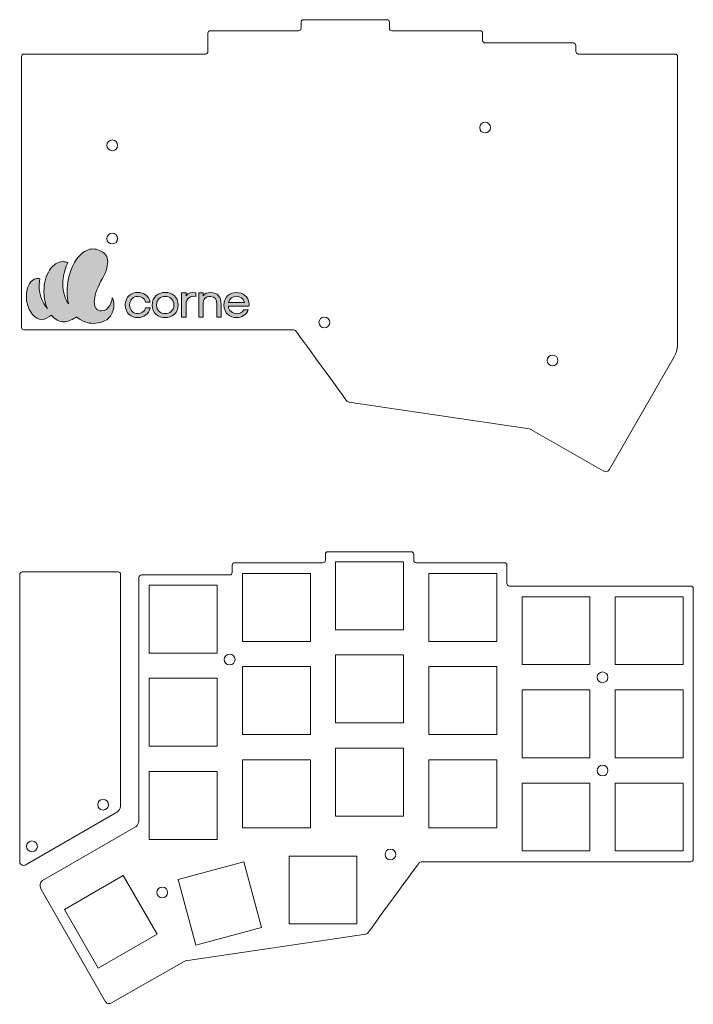
# Model space of a CAD drawing. Units: inches. Extents: x -144 to 144, y -101 to 100.
# Drawn here: x -144 to -6, y -101 to 100 of the extents above; entities that cross this region are included whole.
import ezdxf

# ---------------------------------------------------------------- set-up
doc = ezdxf.new("R2010")
doc.units = ezdxf.units.IN
doc.header["$MEASUREMENT"] = 0
doc.layers.add('_U+5207_U+65AD_U+30D1_U+30B9', color=7, linetype='Continuous')
doc.layers.add('_U+5F6B_U+523B_U+30D1_U+30B9', color=7, linetype='Continuous')

# ---------------------------------------------------------------- blocks, each defined once
blk = doc.blocks.new('block 2')
at = {"layer": '_U+5F6B_U+523B_U+30D1_U+30B9', "true_color": 0xffffff}
h = blk.add_hatch(color=7, dxfattribs=at)
h.dxf.hatch_style = 2
edge = h.paths.add_edge_path()
edge.add_spline(control_points=[(-117.08, 41.04), (-117.32, 39.73), (-118.44, 39.09), (-119.56, 39.08), (-120.85, 39.06), (-122.15, 39.91), (-122.15, 41.64), (-122.15, 43.35), (-120.86, 44.19), (-119.57, 44.19), (-118.45, 44.19), (-117.32, 43.54), (-117.08, 42.22), (-117.08, 42.22), (-118, 42.22), (-118, 42.22), (-118.22, 43.01), (-118.89, 43.39), (-119.57, 43.39), (-120.4, 43.39), (-121.25, 42.82), (-121.25, 41.64), (-121.25, 40.45), (-120.41, 39.87), (-119.56, 39.87), (-118.88, 39.87), (-118.22, 40.25), (-118, 41.04), (-118, 41.04), (-117.08, 41.04), (-117.08, 41.04)], knot_values=[0, 0, 0, 0, 1, 1, 1, 2, 2, 2, 3, 3, 3, 4, 4, 4, 5, 5, 5, 6, 6, 6, 7, 7, 7, 8, 8, 8, 9, 9, 9, 10, 10, 10, 10], degree=3, periodic=1)
h = blk.add_hatch(color=7, dxfattribs=at)
h.dxf.hatch_style = 2
edge = h.paths.add_edge_path()
edge.add_spline(control_points=[(-114.02, 39.06), (-115.36, 39.06), (-116.68, 39.92), (-116.68, 41.63), (-116.68, 43.34), (-115.34, 44.19), (-114, 44.19), (-112.66, 44.19), (-111.34, 43.33), (-111.34, 41.63), (-111.34, 39.91), (-112.68, 39.06), (-114.02, 39.06)], knot_values=[0, 0, 0, 0, 1, 1, 1, 2, 2, 2, 3, 3, 3, 4, 4, 4, 4], degree=3, periodic=1)
edge = h.paths.add_edge_path()
edge.add_spline(control_points=[(-114.02, 39.87), (-113.13, 39.86), (-112.23, 40.46), (-112.23, 41.63), (-112.23, 42.8), (-113.12, 43.39), (-114, 43.39), (-114.89, 43.39), (-115.78, 42.81), (-115.78, 41.63), (-115.78, 40.46), (-114.9, 39.88), (-114.02, 39.87)], knot_values=[0, 0, 0, 0, 1, 1, 1, 2, 2, 2, 3, 3, 3, 4, 4, 4, 4], degree=3, periodic=1)
h = blk.add_hatch(color=7, dxfattribs=at)
h.dxf.hatch_style = 2
edge = h.paths.add_edge_path()
edge.add_spline(control_points=[(-109.76, 44.1), (-109.76, 44.1), (-109.76, 43.5), (-109.76, 43.5), (-109.29, 44.16), (-108.56, 44.32), (-107.77, 44.14), (-107.77, 44.14), (-107.77, 43.35), (-107.77, 43.35), (-108.79, 43.65), (-109.76, 42.91), (-109.76, 41.84), (-109.76, 41.84), (-109.76, 39.15), (-109.76, 39.15), (-109.76, 39.15), (-110.65, 39.15), (-110.65, 39.15), (-110.65, 39.15), (-110.65, 44.1), (-110.65, 44.1), (-110.65, 44.1), (-109.76, 44.1), (-109.76, 44.1)], knot_values=[0, 0, 0, 0, 1, 1, 1, 2, 2, 2, 3, 3, 3, 4, 4, 4, 5, 5, 5, 6, 6, 6, 7, 7, 7, 8, 8, 8, 8], degree=3, periodic=1)
h = blk.add_hatch(color=7, dxfattribs=at)
h.dxf.hatch_style = 2
edge = h.paths.add_edge_path()
edge.add_spline(control_points=[(-106.28, 44.11), (-106.28, 44.11), (-106.28, 43.5), (-106.28, 43.5), (-105.92, 44.02), (-105.39, 44.18), (-104.76, 44.18), (-103.25, 44.18), (-102.61, 43.24), (-102.61, 41.82), (-102.61, 41.82), (-102.61, 39.15), (-102.61, 39.15), (-102.61, 39.15), (-103.5, 39.15), (-103.5, 39.15), (-103.5, 39.15), (-103.5, 41.81), (-103.5, 41.81), (-103.5, 42.73), (-103.74, 43.37), (-104.79, 43.38), (-105.75, 43.4), (-106.28, 42.72), (-106.28, 41.85), (-106.28, 41.85), (-106.28, 39.15), (-106.28, 39.15), (-106.28, 39.15), (-107.18, 39.15), (-107.18, 39.15), (-107.18, 39.15), (-107.18, 44.11), (-107.18, 44.11), (-107.18, 44.11), (-106.28, 44.11), (-106.28, 44.11)], knot_values=[0, 0, 0, 0, 1, 1, 1, 2, 2, 2, 3, 3, 3, 4, 4, 4, 5, 5, 5, 6, 6, 6, 7, 7, 7, 8, 8, 8, 9, 9, 9, 10, 10, 10, 11, 11, 11, 12, 12, 12, 12], degree=3, periodic=1)
h = blk.add_hatch(color=7, dxfattribs=at)
h.dxf.hatch_style = 2
edge = h.paths.add_edge_path()
edge.add_spline(control_points=[(-96.93, 41.42), (-96.93, 41.42), (-101.13, 41.42), (-101.13, 41.42), (-101.13, 40.45), (-100.21, 39.86), (-99.46, 39.86), (-98.85, 39.86), (-98.28, 40.13), (-97.99, 40.68), (-97.99, 40.68), (-97.06, 40.68), (-97.06, 40.68), (-97.44, 39.6), (-98.45, 39.06), (-99.47, 39.06), (-100.74, 39.06), (-102.02, 39.92), (-102.02, 41.63), (-102.02, 43.33), (-100.76, 44.18), (-99.45, 44.18), (-98.22, 44.18), (-97.02, 43.4), (-96.92, 41.85), (-96.9, 41.7), (-96.91, 41.54), (-96.93, 41.42)], knot_values=[0, 0, 0, 0, 1, 1, 1, 2, 2, 2, 3, 3, 3, 4, 4, 4, 5, 5, 5, 6, 6, 6, 7, 7, 7, 8, 8, 8, 9, 9, 9, 9], degree=3, periodic=1)
edge = h.paths.add_edge_path()
edge.add_spline(control_points=[(-97.86, 42.16), (-98.03, 43.05), (-98.74, 43.39), (-99.45, 43.39), (-100.18, 43.39), (-100.91, 43.04), (-101.09, 42.16), (-101.09, 42.16), (-97.86, 42.16), (-97.86, 42.16)], knot_values=[0, 0, 0, 0, 1, 1, 1, 2, 2, 2, 3, 3, 3, 3], degree=3, periodic=1)
at = {"layer": '_U+5F6B_U+523B_U+30D1_U+30B9', "lineweight": 0}
for points, knots in [([(-117.08, 41.04), (-117.32, 39.73), (-118.44, 39.09), (-119.56, 39.08), (-120.85, 39.06), (-122.15, 39.91), (-122.15, 41.64), (-122.15, 43.35), (-120.86, 44.19), (-119.57, 44.19), (-118.45, 44.19), (-117.32, 43.54), (-117.08, 42.22), (-117.08, 42.22), (-118, 42.22), (-118, 42.22), (-118.22, 43.01), (-118.89, 43.39), (-119.57, 43.39), (-120.4, 43.39), (-121.25, 42.82), (-121.25, 41.64), (-121.25, 40.45), (-120.41, 39.87), (-119.56, 39.87), (-118.88, 39.87), (-118.22, 40.25), (-118, 41.04), (-118, 41.04), (-117.08, 41.04), (-117.08, 41.04)], [0, 0, 0, 0, 1, 1, 1, 2, 2, 2, 3, 3, 3, 4, 4, 4, 5, 5, 5, 6, 6, 6, 7, 7, 7, 8, 8, 8, 9, 9, 9, 10, 10, 10, 10]), ([(-114.02, 39.06), (-115.36, 39.06), (-116.68, 39.92), (-116.68, 41.63), (-116.68, 43.34), (-115.34, 44.19), (-114, 44.19), (-112.66, 44.19), (-111.34, 43.33), (-111.34, 41.63), (-111.34, 39.91), (-112.68, 39.06), (-114.02, 39.06)], [0, 0, 0, 0, 1, 1, 1, 2, 2, 2, 3, 3, 3, 4, 4, 4, 4]), ([(-109.76, 44.1), (-109.76, 44.1), (-109.76, 43.5), (-109.76, 43.5), (-109.29, 44.16), (-108.56, 44.32), (-107.77, 44.14), (-107.77, 44.14), (-107.77, 43.35), (-107.77, 43.35), (-108.79, 43.65), (-109.76, 42.91), (-109.76, 41.84), (-109.76, 41.84), (-109.76, 39.15), (-109.76, 39.15), (-109.76, 39.15), (-110.65, 39.15), (-110.65, 39.15), (-110.65, 39.15), (-110.65, 44.1), (-110.65, 44.1), (-110.65, 44.1), (-109.76, 44.1), (-109.76, 44.1)], [0, 0, 0, 0, 1, 1, 1, 2, 2, 2, 3, 3, 3, 4, 4, 4, 5, 5, 5, 6, 6, 6, 7, 7, 7, 8, 8, 8, 8]), ([(-106.28, 44.11), (-106.28, 44.11), (-106.28, 43.5), (-106.28, 43.5), (-105.92, 44.02), (-105.39, 44.18), (-104.76, 44.18), (-103.25, 44.18), (-102.61, 43.24), (-102.61, 41.82), (-102.61, 41.82), (-102.61, 39.15), (-102.61, 39.15), (-102.61, 39.15), (-103.5, 39.15), (-103.5, 39.15), (-103.5, 39.15), (-103.5, 41.81), (-103.5, 41.81), (-103.5, 42.73), (-103.74, 43.37), (-104.79, 43.38), (-105.75, 43.4), (-106.28, 42.72), (-106.28, 41.85), (-106.28, 41.85), (-106.28, 39.15), (-106.28, 39.15), (-106.28, 39.15), (-107.18, 39.15), (-107.18, 39.15), (-107.18, 39.15), (-107.18, 44.11), (-107.18, 44.11), (-107.18, 44.11), (-106.28, 44.11), (-106.28, 44.11)], [0, 0, 0, 0, 1, 1, 1, 2, 2, 2, 3, 3, 3, 4, 4, 4, 5, 5, 5, 6, 6, 6, 7, 7, 7, 8, 8, 8, 9, 9, 9, 10, 10, 10, 11, 11, 11, 12, 12, 12, 12]), ([(-96.93, 41.42), (-96.93, 41.42), (-101.13, 41.42), (-101.13, 41.42), (-101.13, 40.45), (-100.21, 39.86), (-99.46, 39.86), (-98.85, 39.86), (-98.28, 40.13), (-97.99, 40.68), (-97.99, 40.68), (-97.06, 40.68), (-97.06, 40.68), (-97.44, 39.6), (-98.45, 39.06), (-99.47, 39.06), (-100.74, 39.06), (-102.02, 39.92), (-102.02, 41.63), (-102.02, 43.33), (-100.76, 44.18), (-99.45, 44.18), (-98.22, 44.18), (-97.02, 43.4), (-96.92, 41.85), (-96.9, 41.7), (-96.91, 41.54), (-96.93, 41.42)], [0, 0, 0, 0, 1, 1, 1, 2, 2, 2, 3, 3, 3, 4, 4, 4, 5, 5, 5, 6, 6, 6, 7, 7, 7, 8, 8, 8, 9, 9, 9, 9]), ([(-114.02, 39.87), (-113.13, 39.86), (-112.23, 40.46), (-112.23, 41.63), (-112.23, 42.8), (-113.12, 43.39), (-114, 43.39), (-114.89, 43.39), (-115.78, 42.81), (-115.78, 41.63), (-115.78, 40.46), (-114.9, 39.88), (-114.02, 39.87)], [0, 0, 0, 0, 1, 1, 1, 2, 2, 2, 3, 3, 3, 4, 4, 4, 4]), ([(-97.86, 42.16), (-98.03, 43.05), (-98.74, 43.39), (-99.45, 43.39), (-100.18, 43.39), (-100.91, 43.04), (-101.09, 42.16), (-101.09, 42.16), (-97.86, 42.16), (-97.86, 42.16)], [0, 0, 0, 0, 1, 1, 1, 2, 2, 2, 3, 3, 3, 3])]:
    blk.add_open_spline(points, degree=3, knots=knots, dxfattribs=at)
blk = doc.blocks.new('block 4')
at = {"layer": '_U+5207_U+65AD_U+30D1_U+30B9', "color": 1, "lineweight": 9, "true_color": 0xff0000}
blk.add_open_spline([(-87.44, 36.42), (-87.54, 36.51), (-87.66, 36.57), (-87.8, 36.57), (-87.8, 36.57), (-123.8, 36.57), (-123.8, 36.57), (-123.8, 36.57), (-125.8, 36.57), (-125.8, 36.57), (-125.8, 36.57), (-142.8, 36.57), (-142.8, 36.57), (-143.08, 36.57), (-143.3, 36.79), (-143.3, 37.07), (-143.3, 37.07), (-143.3, 92.32), (-143.3, 92.32), (-143.3, 92.6), (-143.08, 92.82), (-142.8, 92.82), (-142.8, 92.82), (-125.8, 92.82), (-125.8, 92.82), (-125.8, 92.82), (-123.8, 92.82), (-123.8, 92.82), (-123.8, 92.82), (-105.8, 92.82), (-105.8, 92.82), (-105.52, 92.82), (-105.3, 93.04), (-105.3, 93.32), (-105.3, 93.32), (-105.3, 97.07), (-105.3, 97.07), (-105.3, 97.35), (-105.07, 97.57), (-104.8, 97.57), (-104.8, 97.57), (-86.8, 97.57), (-86.8, 97.57), (-86.52, 97.57), (-86.3, 97.79), (-86.3, 98.07), (-86.3, 98.07), (-86.3, 99.32), (-86.3, 99.32), (-86.3, 99.6), (-86.07, 99.82), (-85.8, 99.82), (-85.8, 99.82), (-68.8, 99.82), (-68.8, 99.82), (-68.52, 99.82), (-68.3, 99.6), (-68.3, 99.32), (-68.3, 99.32), (-68.3, 98.07), (-68.3, 98.07), (-68.3, 97.79), (-68.07, 97.57), (-67.8, 97.57), (-67.8, 97.57), (-49.79, 97.57), (-49.79, 97.57), (-49.52, 97.57), (-49.29, 97.35), (-49.29, 97.07), (-49.29, 97.07), (-49.29, 95.57), (-49.29, 95.57), (-49.29, 95.29), (-49.07, 95.07), (-48.79, 95.07), (-48.79, 95.07), (-30.79, 95.07), (-30.79, 95.07), (-30.52, 95.07), (-30.29, 94.85), (-30.29, 94.57), (-30.29, 94.57), (-30.29, 93.34), (-30.29, 93.34), (-30.27, 93.07), (-30.06, 92.85), (-29.79, 92.81), (-29.79, 92.81), (-10.04, 92.81), (-10.04, 92.81), (-9.77, 92.81), (-9.54, 92.59), (-9.54, 92.31), (-9.54, 92.31), (-9.54, 33.35), (-9.54, 33.35), (-9.58, 32.54), (-9.83, 31.75), (-10.26, 31.05), (-10.26, 31.05), (-23.49, 8.01), (-23.49, 8.01), (-23.5, 8.01), (-23.5, 8), (-23.51, 7.99), (-23.79, 7.6), (-24.33, 7.51), (-24.72, 7.78), (-24.72, 7.78), (-39.47, 16.27), (-39.47, 16.27), (-39.56, 16.31), (-39.66, 16.33), (-39.75, 16.35), (-39.75, 16.35), (-76.55, 21.82), (-76.55, 21.82), (-76.68, 21.83), (-76.8, 21.88), (-76.9, 21.97), (-76.9, 21.97), (-87.45, 36.42), (-87.44, 36.42)], degree=3, knots=[0, 0, 0, 0, 1, 1, 1, 2, 2, 2, 3, 3, 3, 4, 4, 4, 5, 5, 5, 6, 6, 6, 7, 7, 7, 8, 8, 8, 9, 9, 9, 10, 10, 10, 11, 11, 11, 12, 12, 12, 13, 13, 13, 14, 14, 14, 15, 15, 15, 16, 16, 16, 17, 17, 17, 18, 18, 18, 19, 19, 19, 20, 20, 20, 21, 21, 21, 22, 22, 22, 23, 23, 23, 24, 24, 24, 25, 25, 25, 26, 26, 26, 27, 27, 27, 28, 28, 28, 29, 29, 29, 30, 30, 30, 31, 31, 31, 32, 32, 32, 33, 33, 33, 34, 34, 34, 35, 35, 35, 36, 36, 36, 37, 37, 37, 38, 38, 38, 39, 39, 39, 40, 40, 40, 41, 41, 41, 41], dxfattribs=at)
blk = doc.blocks.new('block 5')
at = {"layer": '_U+5207_U+65AD_U+30D1_U+30B9', "color": 1, "lineweight": 9, "true_color": 0xff0000}
blk.add_open_spline([(-82.65, 38.07), (-82.65, 38.68), (-82.16, 39.17), (-81.55, 39.17), (-80.95, 39.17), (-80.45, 38.68), (-80.45, 38.07), (-80.45, 37.46), (-80.95, 36.97), (-81.55, 36.97), (-82.16, 36.97), (-82.65, 37.46), (-82.65, 38.07), (-82.65, 38.07), (-82.65, 38.07), (-82.65, 38.07)], degree=3, knots=[0, 0, 0, 0, 1, 1, 1, 2, 2, 2, 3, 3, 3, 4, 4, 4, 5, 5, 5, 5], dxfattribs=at)
blk = doc.blocks.new('block 6')
at = {"layer": '_U+5207_U+65AD_U+30D1_U+30B9', "color": 1, "lineweight": 9, "true_color": 0xff0000}
blk.add_open_spline([(-49.88, 77.82), (-49.88, 78.43), (-49.38, 78.92), (-48.78, 78.92), (-48.17, 78.92), (-47.68, 78.43), (-47.68, 77.82), (-47.68, 77.21), (-48.17, 76.72), (-48.78, 76.72), (-49.38, 76.72), (-49.88, 77.21), (-49.88, 77.82), (-49.88, 77.82), (-49.88, 77.82), (-49.88, 77.82)], degree=3, knots=[0, 0, 0, 0, 1, 1, 1, 2, 2, 2, 3, 3, 3, 4, 4, 4, 5, 5, 5, 5], dxfattribs=at)
blk = doc.blocks.new('block 7')
at = {"layer": '_U+5207_U+65AD_U+30D1_U+30B9', "color": 1, "lineweight": 9, "true_color": 0xff0000}
blk.add_open_spline([(-125.9, 74.2), (-125.9, 74.8), (-125.4, 75.3), (-124.8, 75.3), (-124.19, 75.3), (-123.7, 74.8), (-123.7, 74.2), (-123.7, 73.59), (-124.19, 73.1), (-124.8, 73.1), (-125.4, 73.1), (-125.9, 73.59), (-125.9, 74.2), (-125.9, 74.2), (-125.9, 74.2), (-125.9, 74.2)], degree=3, knots=[0, 0, 0, 0, 1, 1, 1, 2, 2, 2, 3, 3, 3, 4, 4, 4, 5, 5, 5, 5], dxfattribs=at)
blk = doc.blocks.new('block 8')
at = {"layer": '_U+5207_U+65AD_U+30D1_U+30B9', "color": 1, "lineweight": 9, "true_color": 0xff0000}
blk.add_open_spline([(-125.91, 55.18), (-125.91, 55.79), (-125.41, 56.28), (-124.81, 56.28), (-124.2, 56.28), (-123.71, 55.79), (-123.71, 55.18), (-123.71, 54.57), (-124.2, 54.08), (-124.81, 54.08), (-125.41, 54.08), (-125.91, 54.57), (-125.91, 55.18), (-125.91, 55.18), (-125.91, 55.18), (-125.91, 55.18)], degree=3, knots=[0, 0, 0, 0, 1, 1, 1, 2, 2, 2, 3, 3, 3, 4, 4, 4, 5, 5, 5, 5], dxfattribs=at)
blk = doc.blocks.new('block 9')
at = {"layer": '_U+5207_U+65AD_U+30D1_U+30B9', "color": 1, "lineweight": 9, "true_color": 0xff0000}
blk.add_open_spline([(-36.13, 30.32), (-36.13, 30.92), (-35.64, 31.42), (-35.03, 31.42), (-34.43, 31.42), (-33.93, 30.92), (-33.93, 30.32), (-33.93, 29.71), (-34.43, 29.22), (-35.03, 29.22), (-35.64, 29.22), (-36.13, 29.71), (-36.13, 30.32), (-36.13, 30.32), (-36.13, 30.32), (-36.13, 30.32)], degree=3, knots=[0, 0, 0, 0, 1, 1, 1, 2, 2, 2, 3, 3, 3, 4, 4, 4, 5, 5, 5, 5], dxfattribs=at)
blk = doc.blocks.new('block 45')
at = {"layer": '_U+5207_U+65AD_U+30D1_U+30B9', "color": 1, "lineweight": 9, "true_color": 0xff0000}
blk.add_open_spline([(-62.2, -72.08), (-62.1, -71.99), (-61.98, -71.93), (-61.84, -71.93), (-61.84, -71.93), (-25.84, -71.93), (-25.84, -71.93), (-25.84, -71.93), (-23.84, -71.93), (-23.84, -71.93), (-23.84, -71.93), (-6.84, -71.93), (-6.84, -71.93), (-6.56, -71.93), (-6.34, -71.71), (-6.34, -71.43), (-6.34, -71.43), (-6.34, -16.18), (-6.34, -16.18), (-6.34, -15.9), (-6.56, -15.68), (-6.84, -15.68), (-6.84, -15.68), (-23.84, -15.68), (-23.84, -15.68), (-23.84, -15.68), (-25.84, -15.68), (-25.84, -15.68), (-25.84, -15.68), (-43.84, -15.68), (-43.84, -15.68), (-44.12, -15.68), (-44.34, -15.46), (-44.34, -15.18), (-44.34, -15.18), (-44.34, -11.43), (-44.34, -11.43), (-44.34, -11.15), (-44.57, -10.93), (-44.84, -10.93), (-44.84, -10.93), (-62.84, -10.93), (-62.84, -10.93), (-63.12, -10.93), (-63.34, -10.71), (-63.34, -10.43), (-63.34, -10.43), (-63.34, -9.18), (-63.34, -9.18), (-63.34, -8.9), (-63.57, -8.68), (-63.84, -8.68), (-63.84, -8.68), (-80.84, -8.68), (-80.84, -8.68), (-81.12, -8.68), (-81.34, -8.9), (-81.34, -9.18), (-81.34, -9.18), (-81.34, -10.43), (-81.34, -10.43), (-81.34, -10.71), (-81.57, -10.93), (-81.84, -10.93), (-81.84, -10.93), (-99.85, -10.93), (-99.85, -10.93), (-100.12, -10.93), (-100.35, -11.15), (-100.35, -11.43), (-100.35, -11.43), (-100.35, -12.93), (-100.35, -12.93), (-100.35, -13.21), (-100.57, -13.43), (-100.85, -13.43), (-100.85, -13.43), (-118.85, -13.43), (-118.85, -13.43), (-119.12, -13.43), (-119.35, -13.65), (-119.35, -13.93), (-119.35, -13.93), (-119.35, -15.16), (-119.35, -15.16), (-119.35, -15.16), (-119.35, -31.42), (-119.35, -31.42), (-119.35, -31.42), (-119.35, -63.72), (-119.35, -63.72), (-119.43, -64.1), (-119.63, -64.45), (-119.93, -64.71), (-119.93, -64.71), (-139, -75.74), (-139, -75.74), (-139.53, -76.14), (-139.69, -76.86), (-139.38, -77.45), (-139.38, -77.45), (-126.15, -100.49), (-126.15, -100.49), (-126.14, -100.49), (-126.14, -100.5), (-126.13, -100.51), (-125.86, -100.9), (-125.31, -100.99), (-124.92, -100.72), (-124.92, -100.72), (-110.17, -92.23), (-110.17, -92.23), (-110.08, -92.19), (-109.98, -92.17), (-109.89, -92.15), (-109.89, -92.15), (-73.09, -86.68), (-73.09, -86.68), (-72.96, -86.67), (-72.84, -86.62), (-72.74, -86.53), (-72.74, -86.53), (-62.19, -72.08), (-62.2, -72.08)], degree=3, knots=[0, 0, 0, 0, 1, 1, 1, 2, 2, 2, 3, 3, 3, 4, 4, 4, 5, 5, 5, 6, 6, 6, 7, 7, 7, 8, 8, 8, 9, 9, 9, 10, 10, 10, 11, 11, 11, 12, 12, 12, 13, 13, 13, 14, 14, 14, 15, 15, 15, 16, 16, 16, 17, 17, 17, 18, 18, 18, 19, 19, 19, 20, 20, 20, 21, 21, 21, 22, 22, 22, 23, 23, 23, 24, 24, 24, 25, 25, 25, 26, 26, 26, 27, 27, 27, 28, 28, 28, 29, 29, 29, 30, 30, 30, 31, 31, 31, 32, 32, 32, 33, 33, 33, 34, 34, 34, 35, 35, 35, 36, 36, 36, 37, 37, 37, 38, 38, 38, 39, 39, 39, 40, 40, 40, 41, 41, 41, 41], dxfattribs=at)
blk = doc.blocks.new('block 46')
at = {"layer": '_U+5207_U+65AD_U+30D1_U+30B9', "color": 1, "lineweight": 9, "true_color": 0xff0000}
blk.add_open_spline([(-99.77, -30.68), (-99.77, -30.07), (-100.26, -29.58), (-100.87, -29.58), (-101.47, -29.58), (-101.97, -30.07), (-101.97, -30.68), (-101.97, -31.29), (-101.47, -31.78), (-100.87, -31.78), (-100.26, -31.78), (-99.77, -31.29), (-99.77, -30.68), (-99.77, -30.68), (-99.77, -30.68), (-99.77, -30.68)], degree=3, knots=[0, 0, 0, 0, 1, 1, 1, 2, 2, 2, 3, 3, 3, 4, 4, 4, 5, 5, 5, 5], dxfattribs=at)
blk = doc.blocks.new('block 47')
at = {"layer": '_U+5207_U+65AD_U+30D1_U+30B9', "color": 1, "lineweight": 9, "true_color": 0xff0000}
blk.add_open_spline([(-23.74, -34.3), (-23.74, -33.7), (-24.24, -33.2), (-24.84, -33.2), (-25.45, -33.2), (-25.94, -33.7), (-25.94, -34.3), (-25.94, -34.91), (-25.45, -35.4), (-24.84, -35.4), (-24.24, -35.4), (-23.74, -34.91), (-23.74, -34.3), (-23.74, -34.3), (-23.74, -34.3), (-23.74, -34.3)], degree=3, knots=[0, 0, 0, 0, 1, 1, 1, 2, 2, 2, 3, 3, 3, 4, 4, 4, 5, 5, 5, 5], dxfattribs=at)
blk = doc.blocks.new('block 48')
at = {"layer": '_U+5207_U+65AD_U+30D1_U+30B9', "color": 1, "lineweight": 9, "true_color": 0xff0000}
blk.add_open_spline([(-23.73, -53.32), (-23.73, -52.71), (-24.23, -52.22), (-24.83, -52.22), (-25.44, -52.22), (-25.93, -52.71), (-25.93, -53.32), (-25.93, -53.93), (-25.44, -54.42), (-24.83, -54.42), (-24.23, -54.42), (-23.73, -53.93), (-23.73, -53.32), (-23.73, -53.32), (-23.73, -53.32), (-23.73, -53.32)], degree=3, knots=[0, 0, 0, 0, 1, 1, 1, 2, 2, 2, 3, 3, 3, 4, 4, 4, 5, 5, 5, 5], dxfattribs=at)
blk = doc.blocks.new('block 49')
at = {"layer": '_U+5207_U+65AD_U+30D1_U+30B9', "color": 1, "lineweight": 9, "true_color": 0xff0000}
blk.add_open_spline([(-113.51, -78.18), (-113.51, -77.57), (-114, -77.08), (-114.61, -77.08), (-115.21, -77.08), (-115.71, -77.57), (-115.71, -78.18), (-115.71, -78.79), (-115.21, -79.28), (-114.61, -79.28), (-114, -79.28), (-113.51, -78.79), (-113.51, -78.18), (-113.51, -78.18), (-113.51, -78.18), (-113.51, -78.18)], degree=3, knots=[0, 0, 0, 0, 1, 1, 1, 2, 2, 2, 3, 3, 3, 4, 4, 4, 5, 5, 5, 5], dxfattribs=at)
blk = doc.blocks.new('block 50')
at = {"layer": '_U+5207_U+65AD_U+30D1_U+30B9', "color": 1, "lineweight": 9, "true_color": 0xff0000}
blk.add_open_spline([(-66.99, -70.43), (-66.99, -69.82), (-67.48, -69.33), (-68.09, -69.33), (-68.69, -69.33), (-69.19, -69.82), (-69.19, -70.43), (-69.19, -71.04), (-68.69, -71.53), (-68.09, -71.53), (-67.48, -71.53), (-66.99, -71.04), (-66.99, -70.43), (-66.99, -70.43), (-66.99, -70.43), (-66.99, -70.43)], degree=3, knots=[0, 0, 0, 0, 1, 1, 1, 2, 2, 2, 3, 3, 3, 4, 4, 4, 5, 5, 5, 5], dxfattribs=at)
blk = doc.blocks.new('block 51')
at = {"layer": '_U+5207_U+65AD_U+30D1_U+30B9', "color": 1, "lineweight": 9, "true_color": 0xff0000}
blk.add_lwpolyline([(-8.41, -17.87), (-8.41, -31.72), (-22.26, -31.72), (-22.26, -17.87), (-8.41, -17.87)], dxfattribs=at)
blk = doc.blocks.new('block 52')
at = {"layer": '_U+5207_U+65AD_U+30D1_U+30B9', "color": 1, "lineweight": 9, "true_color": 0xff0000}
blk.add_lwpolyline([(-8.41, -36.87), (-8.41, -50.72), (-22.26, -50.72), (-22.26, -36.87), (-8.41, -36.87)], dxfattribs=at)
blk = doc.blocks.new('block 53')
at = {"layer": '_U+5207_U+65AD_U+30D1_U+30B9', "color": 1, "lineweight": 9, "true_color": 0xff0000}
blk.add_lwpolyline([(-8.41, -55.87), (-8.41, -69.72), (-22.26, -69.72), (-22.26, -55.87), (-8.41, -55.87)], dxfattribs=at)
blk = doc.blocks.new('block 54')
at = {"layer": '_U+5207_U+65AD_U+30D1_U+30B9', "color": 1, "lineweight": 9, "true_color": 0xff0000}
blk.add_lwpolyline([(-27.41, -17.87), (-27.41, -31.72), (-41.26, -31.72), (-41.26, -17.87), (-27.41, -17.87)], dxfattribs=at)
blk = doc.blocks.new('block 55')
at = {"layer": '_U+5207_U+65AD_U+30D1_U+30B9', "color": 1, "lineweight": 9, "true_color": 0xff0000}
blk.add_lwpolyline([(-27.41, -36.87), (-27.41, -50.72), (-41.26, -50.72), (-41.26, -36.87), (-27.41, -36.87)], dxfattribs=at)
blk = doc.blocks.new('block 56')
at = {"layer": '_U+5207_U+65AD_U+30D1_U+30B9', "color": 1, "lineweight": 9, "true_color": 0xff0000}
blk.add_lwpolyline([(-27.41, -55.87), (-27.41, -69.72), (-41.26, -69.72), (-41.26, -55.87), (-27.41, -55.87)], dxfattribs=at)
blk = doc.blocks.new('block 57')
at = {"layer": '_U+5207_U+65AD_U+30D1_U+30B9', "color": 1, "lineweight": 9, "true_color": 0xff0000}
blk.add_lwpolyline([(-46.41, -13.12), (-46.41, -26.97), (-60.26, -26.97), (-60.26, -13.12), (-46.41, -13.12)], dxfattribs=at)
blk = doc.blocks.new('block 58')
at = {"layer": '_U+5207_U+65AD_U+30D1_U+30B9', "color": 1, "lineweight": 9, "true_color": 0xff0000}
blk.add_lwpolyline([(-46.41, -32.12), (-46.41, -45.97), (-60.26, -45.97), (-60.26, -32.12), (-46.41, -32.12)], dxfattribs=at)
blk = doc.blocks.new('block 59')
at = {"layer": '_U+5207_U+65AD_U+30D1_U+30B9', "color": 1, "lineweight": 9, "true_color": 0xff0000}
blk.add_lwpolyline([(-46.41, -51.12), (-46.41, -64.97), (-60.26, -64.97), (-60.26, -51.12), (-46.41, -51.12)], dxfattribs=at)
blk = doc.blocks.new('block 60')
at = {"layer": '_U+5207_U+65AD_U+30D1_U+30B9', "color": 1, "lineweight": 9, "true_color": 0xff0000}
blk.add_lwpolyline([(-65.41, -10.74), (-65.41, -24.6), (-79.26, -24.6), (-79.26, -10.74), (-65.41, -10.74)], dxfattribs=at)
blk = doc.blocks.new('block 61')
at = {"layer": '_U+5207_U+65AD_U+30D1_U+30B9', "color": 1, "lineweight": 9, "true_color": 0xff0000}
blk.add_lwpolyline([(-65.41, -29.75), (-65.41, -43.6), (-79.26, -43.6), (-79.26, -29.75), (-65.41, -29.75)], dxfattribs=at)
blk = doc.blocks.new('block 62')
at = {"layer": '_U+5207_U+65AD_U+30D1_U+30B9', "color": 1, "lineweight": 9, "true_color": 0xff0000}
blk.add_lwpolyline([(-65.41, -48.75), (-65.41, -62.6), (-79.26, -62.6), (-79.26, -48.75), (-65.41, -48.75)], dxfattribs=at)
blk = doc.blocks.new('block 63')
at = {"layer": '_U+5207_U+65AD_U+30D1_U+30B9', "color": 1, "lineweight": 9, "true_color": 0xff0000}
blk.add_lwpolyline([(-84.41, -13.12), (-84.41, -26.97), (-98.27, -26.97), (-98.27, -13.12), (-84.41, -13.12)], dxfattribs=at)
blk = doc.blocks.new('block 64')
at = {"layer": '_U+5207_U+65AD_U+30D1_U+30B9', "color": 1, "lineweight": 9, "true_color": 0xff0000}
blk.add_lwpolyline([(-84.41, -32.12), (-84.41, -45.97), (-98.27, -45.97), (-98.27, -32.12), (-84.41, -32.12)], dxfattribs=at)
blk = doc.blocks.new('block 65')
at = {"layer": '_U+5207_U+65AD_U+30D1_U+30B9', "color": 1, "lineweight": 9, "true_color": 0xff0000}
blk.add_lwpolyline([(-84.41, -51.12), (-84.41, -64.97), (-98.27, -64.97), (-98.27, -51.12), (-84.41, -51.12)], dxfattribs=at)
blk = doc.blocks.new('block 66')
at = {"layer": '_U+5207_U+65AD_U+30D1_U+30B9', "color": 1, "lineweight": 9, "true_color": 0xff0000}
blk.add_lwpolyline([(-103.42, -15.49), (-103.42, -29.35), (-117.27, -29.35), (-117.27, -15.49), (-103.42, -15.49)], dxfattribs=at)
blk = doc.blocks.new('block 67')
at = {"layer": '_U+5207_U+65AD_U+30D1_U+30B9', "color": 1, "lineweight": 9, "true_color": 0xff0000}
blk.add_lwpolyline([(-103.42, -34.5), (-103.42, -48.35), (-117.27, -48.35), (-117.27, -34.5), (-103.42, -34.5)], dxfattribs=at)
blk = doc.blocks.new('block 68')
at = {"layer": '_U+5207_U+65AD_U+30D1_U+30B9', "color": 1, "lineweight": 9, "true_color": 0xff0000}
blk.add_lwpolyline([(-103.42, -53.5), (-103.42, -67.35), (-117.27, -67.35), (-117.27, -53.5), (-103.42, -53.5)], dxfattribs=at)
blk = doc.blocks.new('block 69')
at = {"layer": '_U+5207_U+65AD_U+30D1_U+30B9', "color": 1, "lineweight": 9, "true_color": 0xff0000}
blk.add_lwpolyline([(-74.91, -70.75), (-74.91, -84.6), (-88.76, -84.6), (-88.76, -70.75), (-74.91, -70.75)], dxfattribs=at)
blk = doc.blocks.new('block 70')
at = {"layer": '_U+5207_U+65AD_U+30D1_U+30B9', "color": 1, "lineweight": 9, "true_color": 0xff0000}
blk.add_lwpolyline([(-97.94, -71.95), (-94.37, -85.33), (-107.75, -88.9), (-111.33, -75.52), (-97.94, -71.95)], dxfattribs=at)
blk = doc.blocks.new('block 71')
at = {"layer": '_U+5207_U+65AD_U+30D1_U+30B9', "color": 1, "lineweight": 9, "true_color": 0xff0000}
blk.add_lwpolyline([(-122.56, -74.71), (-115.64, -86.71), (-127.64, -93.63), (-134.56, -81.63), (-122.56, -74.71)], dxfattribs=at)
blk = doc.blocks.new('block 44')
at = {"layer": '_U+5207_U+65AD_U+30D1_U+30B9'}
for name in ['block 45', 'block 60', 'block 63', 'block 57', 'block 66', 'block 54', 'block 51', 'block 46', 'block 61', 'block 64', 'block 58', 'block 47', 'block 67', 'block 55', 'block 52', 'block 62', 'block 65', 'block 59', 'block 68', 'block 48', 'block 56', 'block 53', 'block 50', 'block 70', 'block 69', 'block 71', 'block 49']:
    blk.add_blockref(name, (0, 0), dxfattribs=at)
blk = doc.blocks.new('block 77')
at = {"layer": '_U+5207_U+65AD_U+30D1_U+30B9', "color": 1, "lineweight": 9, "true_color": 0xff0000}
blk.add_open_spline([(-123.1, -13.31), (-123.1, -13.31), (-123.1, -60.67), (-123.1, -60.67), (-123.16, -61.19), (-123.39, -61.45), (-123.74, -61.75), (-123.74, -61.75), (-142.58, -72.61), (-142.58, -72.61), (-142.98, -72.78), (-143.45, -72.58), (-143.62, -72.18), (-143.64, -72.12), (-143.66, -72.06), (-143.67, -71.99), (-143.67, -71.99), (-143.67, -13.32), (-143.67, -13.32), (-143.67, -13.04), (-143.44, -12.82), (-143.17, -12.82), (-143.17, -12.82), (-123.6, -12.81), (-123.6, -12.81), (-123.32, -12.81), (-123.1, -13.03), (-123.1, -13.31)], degree=3, knots=[0, 0, 0, 0, 1, 1, 1, 2, 2, 2, 3, 3, 3, 4, 4, 4, 5, 5, 5, 6, 6, 6, 7, 7, 7, 8, 8, 8, 9, 9, 9, 9], dxfattribs=at)
blk = doc.blocks.new('block 78')
at = {"layer": '_U+5207_U+65AD_U+30D1_U+30B9', "color": 1, "lineweight": 9, "true_color": 0xff0000}
blk.add_open_spline([(-125.57, -60.28), (-125.57, -59.68), (-126.07, -59.18), (-126.67, -59.18), (-127.28, -59.18), (-127.77, -59.68), (-127.77, -60.28), (-127.77, -60.89), (-127.28, -61.38), (-126.67, -61.38), (-126.07, -61.38), (-125.57, -60.89), (-125.57, -60.28), (-125.57, -60.28), (-125.57, -60.28), (-125.57, -60.28)], degree=3, knots=[0, 0, 0, 0, 1, 1, 1, 2, 2, 2, 3, 3, 3, 4, 4, 4, 5, 5, 5, 5], dxfattribs=at)
blk = doc.blocks.new('block 79')
at = {"layer": '_U+5207_U+65AD_U+30D1_U+30B9', "color": 1, "lineweight": 9, "true_color": 0xff0000}
blk.add_open_spline([(-140.07, -68.78), (-140.07, -68.18), (-140.57, -67.68), (-141.17, -67.68), (-141.78, -67.68), (-142.27, -68.18), (-142.27, -68.78), (-142.27, -69.39), (-141.78, -69.88), (-141.17, -69.88), (-140.57, -69.88), (-140.07, -69.39), (-140.07, -68.78), (-140.07, -68.78), (-140.07, -68.78), (-140.07, -68.78)], degree=3, knots=[0, 0, 0, 0, 1, 1, 1, 2, 2, 2, 3, 3, 3, 4, 4, 4, 5, 5, 5, 5], dxfattribs=at)
blk = doc.blocks.new('block 76')
at = {"layer": '_U+5207_U+65AD_U+30D1_U+30B9'}
for name in ['block 77', 'block 78', 'block 79']:
    blk.add_blockref(name, (0, 0), dxfattribs=at)

msp = doc.modelspace()

# ---------------------------------------------------------------- hatches: boundary and pattern name
at = {"layer": '_U+5F6B_U+523B_U+30D1_U+30B9', "true_color": 0xffffff}
h = msp.add_hatch(color=7, dxfattribs=at)
h.dxf.hatch_style = 2
edge = h.paths.add_edge_path()
edge.add_spline(control_points=[(-124.81, 43.16), (-124.79, 42.49), (-125.43, 40.41), (-127.01, 40.41), (-127.46, 40.41), (-127.89, 40.62), (-128.14, 40.99), (-128.38, 41.35), (-128.47, 41.79), (-128.47, 42.3), (-128.46, 43.39), (-128.02, 44.83), (-127.1, 46.46), (-126.21, 48.04), (-125.71, 49.41), (-125.72, 50.44), (-125.72, 50.99), (-125.85, 51.43), (-126.1, 51.8), (-126.36, 52.18), (-126.77, 52.51), (-127.39, 52.78), (-127.85, 52.98), (-128.29, 53.07), (-128.7, 53.07), (-129.6, 53.07), (-130.46, 52.66), (-131.22, 51.95), (-131.99, 51.23), (-132.65, 50.2), (-133.11, 49.04), (-133.47, 48.12), (-134.02, 46.21), (-134.02, 44.24), (-134.02, 43.44), (-133.92, 42.64), (-133.71, 41.88), (-135.72, 44.71), (-134.7, 48.52), (-133.86, 50.28), (-134.18, 50.41), (-134.51, 50.48), (-134.84, 50.48), (-134.86, 50.48), (-134.88, 50.48), (-134.9, 50.47), (-135.9, 50.45), (-136.85, 49.84), (-137.57, 48.75), (-138.28, 47.67), (-138.74, 46.14), (-138.73, 44.45), (-138.73, 44.38), (-138.73, 44.31), (-138.73, 44.23), (-138.71, 43.01), (-138.45, 41.88), (-138.03, 40.93), (-139.02, 42.08), (-140.09, 44.09), (-139.58, 46.99), (-139.71, 47.02), (-139.84, 47.04), (-139.96, 47.04), (-139.96, 47.04), (-139.97, 47.04), (-139.97, 47.04), (-140.05, 47.04), (-140.13, 47.03), (-140.21, 47.02), (-140.78, 46.94), (-141.29, 46.56), (-141.69, 45.92), (-142.07, 45.28), (-142.31, 44.39), (-142.31, 43.4), (-142.31, 43.1), (-142.29, 42.8), (-142.25, 42.49), (-142.09, 41.37), (-141.65, 40.39), (-141.09, 39.72), (-140.53, 39.04), (-139.87, 38.69), (-139.25, 38.69), (-138.38, 38.69), (-137.63, 39.2), (-137.2, 39.56), (-136.48, 38.66), (-135.59, 38.17), (-134.68, 38.17), (-133.73, 38.17), (-132.76, 38.72), (-132.09, 39.23), (-131.63, 38.82), (-131.06, 38.48), (-130.37, 38.2), (-129.78, 37.98), (-129.23, 37.88), (-128.72, 37.88), (-123.77, 37.88), (-124.2, 42.51), (-124.81, 43.16)], knot_values=[0, 0, 0, 0, 1, 1, 1, 2, 2, 2, 3, 3, 3, 4, 4, 4, 5, 5, 5, 6, 6, 6, 7, 7, 7, 8, 8, 8, 9, 9, 9, 10, 10, 10, 11, 11, 11, 12, 12, 12, 13, 13, 13, 14, 14, 14, 15, 15, 15, 16, 16, 16, 17, 17, 17, 18, 18, 18, 19, 19, 19, 20, 20, 20, 21, 21, 21, 22, 22, 22, 23, 23, 23, 24, 24, 24, 25, 25, 25, 26, 26, 26, 27, 27, 27, 28, 28, 28, 29, 29, 29, 30, 30, 30, 31, 31, 31, 32, 32, 32, 33, 33, 33, 34, 34, 34, 34], degree=3, periodic=1)

# ---------------------------------------------------------------- linework, layer by layer
at = {"layer": '_U+5F6B_U+523B_U+30D1_U+30B9', "lineweight": 0}
msp.add_open_spline([(-124.81, 43.16), (-124.79, 42.49), (-125.43, 40.41), (-127.01, 40.41), (-127.46, 40.41), (-127.89, 40.62), (-128.14, 40.99), (-128.38, 41.35), (-128.47, 41.79), (-128.47, 42.3), (-128.46, 43.39), (-128.02, 44.83), (-127.1, 46.46), (-126.21, 48.04), (-125.71, 49.41), (-125.72, 50.44), (-125.72, 50.99), (-125.85, 51.43), (-126.1, 51.8), (-126.36, 52.18), (-126.77, 52.51), (-127.39, 52.78), (-127.85, 52.98), (-128.29, 53.07), (-128.7, 53.07), (-129.6, 53.07), (-130.46, 52.66), (-131.22, 51.95), (-131.99, 51.23), (-132.65, 50.2), (-133.11, 49.04), (-133.47, 48.12), (-134.02, 46.21), (-134.02, 44.24), (-134.02, 43.44), (-133.92, 42.64), (-133.71, 41.88), (-135.72, 44.71), (-134.7, 48.52), (-133.86, 50.28), (-134.18, 50.41), (-134.51, 50.48), (-134.84, 50.48), (-134.86, 50.48), (-134.88, 50.48), (-134.9, 50.47), (-135.9, 50.45), (-136.85, 49.84), (-137.57, 48.75), (-138.28, 47.67), (-138.74, 46.14), (-138.73, 44.45), (-138.73, 44.38), (-138.73, 44.31), (-138.73, 44.23), (-138.71, 43.01), (-138.45, 41.88), (-138.03, 40.93), (-139.02, 42.08), (-140.09, 44.09), (-139.58, 46.99), (-139.71, 47.02), (-139.84, 47.04), (-139.96, 47.04), (-139.96, 47.04), (-139.97, 47.04), (-139.97, 47.04), (-140.05, 47.04), (-140.13, 47.03), (-140.21, 47.02), (-140.78, 46.94), (-141.29, 46.56), (-141.69, 45.92), (-142.07, 45.28), (-142.31, 44.39), (-142.31, 43.4), (-142.31, 43.1), (-142.29, 42.8), (-142.25, 42.49), (-142.09, 41.37), (-141.65, 40.39), (-141.09, 39.72), (-140.53, 39.04), (-139.87, 38.69), (-139.25, 38.69), (-138.38, 38.69), (-137.63, 39.2), (-137.2, 39.56), (-136.48, 38.66), (-135.59, 38.17), (-134.68, 38.17), (-133.73, 38.17), (-132.76, 38.72), (-132.09, 39.23), (-131.63, 38.82), (-131.06, 38.48), (-130.37, 38.2), (-129.78, 37.98), (-129.23, 37.88), (-128.72, 37.88), (-123.77, 37.88), (-124.2, 42.51), (-124.81, 43.16)], degree=3, knots=[0, 0, 0, 0, 1, 1, 1, 2, 2, 2, 3, 3, 3, 4, 4, 4, 5, 5, 5, 6, 6, 6, 7, 7, 7, 8, 8, 8, 9, 9, 9, 10, 10, 10, 11, 11, 11, 12, 12, 12, 13, 13, 13, 14, 14, 14, 15, 15, 15, 16, 16, 16, 17, 17, 17, 18, 18, 18, 19, 19, 19, 20, 20, 20, 21, 21, 21, 22, 22, 22, 23, 23, 23, 24, 24, 24, 25, 25, 25, 26, 26, 26, 27, 27, 27, 28, 28, 28, 29, 29, 29, 30, 30, 30, 31, 31, 31, 32, 32, 32, 33, 33, 33, 34, 34, 34, 34], dxfattribs=at)

# ---------------------------------------------------------------- block references
at = {"layer": '_U+5207_U+65AD_U+30D1_U+30B9'}
for name in ['block 4', 'block 6', 'block 7', 'block 8', 'block 5', 'block 9', 'block 44', 'block 76']:
    msp.add_blockref(name, (0, 0), dxfattribs=at)
at = {"layer": '_U+5F6B_U+523B_U+30D1_U+30B9'}
msp.add_blockref('block 2', (0, 0), dxfattribs=at)

doc.saveas('drawing.dxf')
